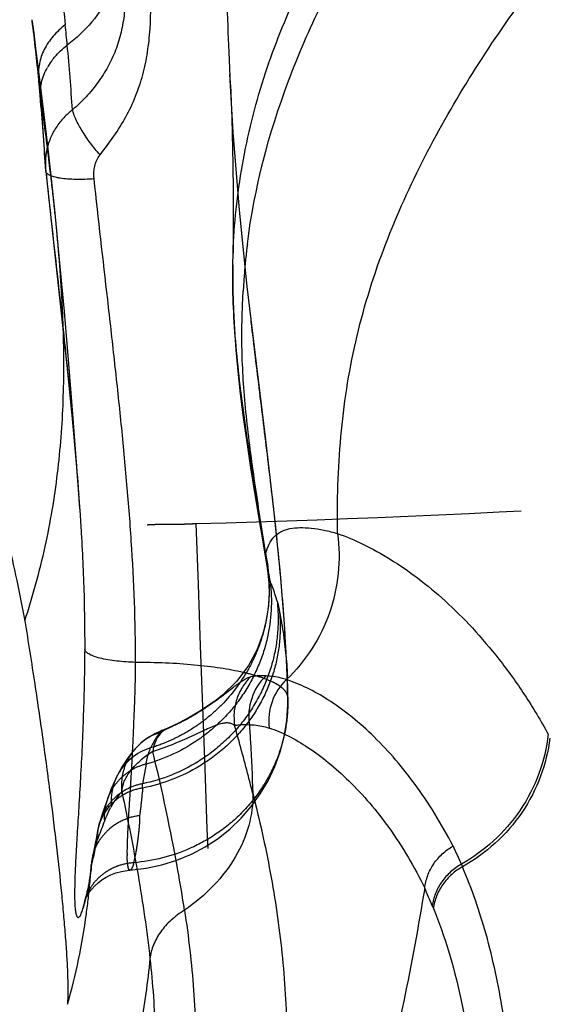
# Model space of a CAD drawing. Units: millimetres. Extents: x 0 to 420, y 0 to 297.
# Drawn here: x 81 to 84, y 103 to 110 of the extents above; entities that cross this region are included whole.
import ezdxf

# ---------------------------------------------------------------- set-up
doc = ezdxf.new("R2010")
doc.units = ezdxf.units.MM
doc.header["$LTSCALE"] = 23.1
doc.linetypes.add('DOT', pattern=[0.2, 0.1, -0.1])
doc.linetypes.add('HIDDEN', pattern=[0.2, 0.1, -0.1])
doc.layers.get('0').update_dxf_attribs({"linetype": 'CONTINUOUS'})
for name, color, linetype in [('607082203-000_CL', 7, 'CONTINUOUS'), ('607082203-000_HL', 7, 'CONTINUOUS'), ('DEFAULT_2', 6, 'HIDDEN')]:
    doc.layers.add(name, color=color, linetype=linetype)

msp = doc.modelspace()

# ---------------------------------------------------------------- linework, layer by layer
at = {"color": 9, "linetype": 'DOT'}
for p, q in [((80.7464, 109.984), (80.7475, 109.9735)), ((80.7607, 109.8258), (80.7592, 109.8393)), ((80.7976, 109.3248), (80.7975, 109.3276)), ((77.0203, 106.6993), (81.5165, 106.8156)), ((81.676, 105.3761), (81.6631, 105.3715)), ((81.5088, 105.116), (81.4843, 104.9765)), ((81.4847, 104.9462), (81.4843, 104.9765))]:
    msp.add_line(p, q, dxfattribs=at)
for centre, radius, start, end in [((69.8118, 108.9683), 10.9818, 5.25175, 7.45902), ((61.5741, 108.1772), 19.2573, 4.917, 5.35156), ((59.7884, 108.0328), 21.0489, 3.53206, 4.88641), ((79.567, 195.3696), 88.5748, 271.484903, 273.713731), ((2092.0468, 178.8616), 2011.4752, 182.0523756, 182.2503734), ((81.7291, 104.9655), 0.3946, 107.91363, 138.45607), ((81.6546, 104.8535), 0.3939, 106.71462, 152.76779)]:
    msp.add_arc(centre, radius, start, end, dxfattribs=at)
for points, knots in [([(82.4988, 105.9778), (82.4886, 106.155), (82.4608, 106.5054), (82.4051, 107.0249), (82.3428, 107.5347), (82.281, 108.0373), (82.2229, 108.5346), (82.1718, 109.0286), (82.131, 109.5216), (82.1123, 109.8504), (82.1046, 110.0149)], [0, 0, 0, 0, 0.131222, 0.259869, 0.386316, 0.510981, 0.63425, 0.75652, 0.878221, 1, 1, 1, 1]), ([(80.864, 109.0183), (80.8558, 109.0977), (80.8205, 109.4164), (80.7785, 109.7343), (80.7474, 109.9732)], [0, 0, 0, 0, 0.24894, 1, 1, 1, 1]), ([(80.7973, 109.3296), (80.8189, 109.1289), (80.8635, 108.7281), (80.9297, 108.1277), (80.9905, 107.5286), (81.0244, 107.1292), (81.0381, 106.9298)], [0, 0, 0, 0, 0.251016, 0.501546, 0.751313, 1, 1, 1, 1]), ([(82.3898, 106.4111), (82.3599, 106.6026), (82.2961, 106.9837), (82.2058, 107.5517), (82.1386, 108.1102), (82.1214, 108.4803), (82.124, 108.6614)], [0, 0, 0, 0, 0.256332, 0.510919, 0.760524, 1, 1, 1, 1]), ([(82.3677, 106.5091), (82.369, 106.5011), (82.3749, 106.4681), (82.3829, 106.4355), (82.3898, 106.4111)], [0, 0, 0, 0, 0.241472, 1, 1, 1, 1]), ([(82.3898, 106.4111), (82.4057, 106.2771), (82.3943, 106.0649), (82.3055, 105.7972), (82.1997, 105.6026), (82.0583, 105.4308), (81.8395, 105.2447), (81.6425, 105.1525), (81.5088, 105.116)], [0, 0, 0, 0, 0.237942, 0.365295, 0.495418, 0.626236, 0.755512, 1, 1, 1, 1]), ([(82.439, 106.2737), (82.4353, 106.2863), (82.4212, 106.3329), (82.4043, 106.3786), (82.3898, 106.4111)], [0, 0, 0, 0, 0.269876, 1, 1, 1, 1]), ([(82.439, 106.2737), (82.4465, 106.2057), (82.4495, 106.0643), (82.4157, 105.8501), (82.3388, 105.6384), (82.2216, 105.4403), (82.067, 105.2687), (81.8319, 105.0885), (81.6237, 105.0054), (81.4843, 104.9765)], [0, 0, 0, 0, 0.116516, 0.239297, 0.367116, 0.497648, 0.628632, 0.757695, 1, 1, 1, 1]), ([(82.439, 106.2737), (82.4419, 106.2635), (82.4477, 106.2399), (82.4526, 106.2161), (82.4552, 106.2026)], [0, 0, 0, 0, 0.436548, 1, 1, 1, 1]), ([(82.4552, 106.2026), (82.4618, 106.1375), (82.4632, 106.0018), (82.4277, 105.7958), (82.3497, 105.5914), (82.2315, 105.3992), (82.0754, 105.232), (81.8367, 105.0549), (81.626, 104.9741), (81.4847, 104.9462)], [0, 0, 0, 0, 0.113097, 0.232994, 0.358867, 0.488663, 0.620316, 0.75129, 1, 1, 1, 1]), ([(82.4552, 106.2026), (82.462, 106.1669), (82.4879, 106.021), (82.5048, 105.8734), (82.5108, 105.7618)], [0, 0, 0, 0, 0.245226, 1, 1, 1, 1]), ([(82.3498, 106.0831), (82.3372, 106.0324), (82.3052, 105.932), (82.2158, 105.7412), (82.0879, 105.5711), (81.9333, 105.4319), (81.808, 105.346), (81.6771, 105.2784), (81.5865, 105.2446), (81.5413, 105.2308)], [0, 0, 0, 0, 0.127741, 0.256735, 0.513963, 0.640654, 0.764294, 0.884322, 1, 1, 1, 1]), ([(82.5149, 105.5383), (82.5135, 105.4711), (82.5021, 105.3688), (82.4682, 105.235), (82.4319, 105.1342), (82.385, 105.0357), (82.3092, 104.9089), (82.1912, 104.7635), (82.0187, 104.6209), (81.7685, 104.4803), (81.5586, 104.4272), (81.4213, 104.4157)], [0, 0, 0, 0, 0.117766, 0.178876, 0.241303, 0.304915, 0.36941, 0.499692, 0.63028, 0.75883, 1, 1, 1, 1]), ([(81.676, 105.3761), (81.7076, 105.3899), (81.8179, 105.4427), (81.9217, 105.5082), (81.9928, 105.5595)], [0, 0, 0, 0, 0.282461, 1, 1, 1, 1]), ([(81.6088, 105.3413), (81.6107, 105.3435), (81.6169, 105.3479), (81.6298, 105.3551), (81.6501, 105.3648), (81.6663, 105.3719), (81.676, 105.3761)], [0, 0, 0, 0, 0.112315, 0.299581, 0.583424, 1, 1, 1, 1]), ([(81.607, 105.3401), (81.6008, 105.3325), (81.5755, 105.2986), (81.5557, 105.2608), (81.5424, 105.2311)], [0, 0, 0, 0, 0.231756, 1, 1, 1, 1]), ([(81.5088, 105.116), (81.5106, 105.1266), (81.5181, 105.1657), (81.5295, 105.2042), (81.5413, 105.2308)], [0, 0, 0, 0, 0.26956, 1, 1, 1, 1]), ([(81.5088, 105.116), (81.4791, 105.1085), (81.4197, 105.086), (81.34, 105.0312), (81.2748, 104.957), (81.2451, 104.8975), (81.2343, 104.8667)], [0, 0, 0, 0, 0.238726, 0.489487, 0.745708, 1, 1, 1, 1]), ([(81.4847, 104.9462), (81.4455, 104.9398), (81.369, 104.9157), (81.271, 104.8482), (81.2106, 104.7702), (81.1789, 104.6999), (81.1689, 104.6626), (81.1654, 104.6437)], [0, 0, 0, 0, 0.254834, 0.506158, 0.753624, 0.876892, 1, 1, 1, 1]), ([(81.4843, 104.9765), (81.4498, 104.9701), (81.3824, 104.9479), (81.2938, 104.8897), (81.2241, 104.8103), (81.1935, 104.7469), (81.1828, 104.7139)], [0, 0, 0, 0, 0.251536, 0.502136, 0.751298, 1, 1, 1, 1]), ([(81.485, 104.9462), (81.4819, 104.9132), (81.4747, 104.8478), (81.4677, 104.7824), (81.4633, 104.75)], [0, 0, 0, 0, 0.503689, 1, 1, 1, 1]), ([(81.4626, 104.7499), (81.4622, 104.7362), (81.463, 104.7084), (81.4594, 104.6666), (81.4552, 104.6246), (81.4503, 104.5826), (81.4445, 104.5407), (81.4356, 104.4849), (81.4273, 104.4433), (81.4209, 104.4157)], [0, 0, 0, 0, 0.121975, 0.24684, 0.372472, 0.497734, 0.622857, 0.748093, 1, 1, 1, 1]), ([(81.4213, 104.4152), (81.3839, 104.4129), (81.3268, 104.4016), (81.256, 104.3704), (81.2054, 104.3385), (81.1604, 104.2988), (81.1226, 104.2528), (81.0931, 104.2024), (81.0792, 104.1664), (81.0738, 104.1483)], [0, 0, 0, 0, 0.24176, 0.36832, 0.496706, 0.625318, 0.752957, 0.878233, 1, 1, 1, 1]), ([(81.4213, 104.4152), (81.42, 104.4076), (81.4167, 104.3944), (81.4096, 104.3779), (81.4026, 104.3676), (81.3968, 104.3631), (81.3943, 104.363)], [0, 0, 0, 0, 0.378753, 0.671725, 0.877615, 1, 1, 1, 1])]:
    msp.add_open_spline(points, degree=3, knots=knots, dxfattribs=at)
at = {"layer": '607082203-000_CL', "color": 7, "linetype": 'CONTINUOUS'}
for p, q in [((82.1077, 109.9384), (82.0977, 110.1713)), ((80.7401, 110.0496), (80.7528, 109.9123)), ((80.7528, 109.9123), (80.7592, 109.8411)), ((80.7591, 109.8411), (80.7686, 109.7263)), ((80.7686, 109.7263), (80.78, 109.5771)), ((80.7952, 109.3523), (80.7976, 109.3248)), ((82.124, 109.3782), (82.1265, 109.1816)), ((82.1265, 109.1816), (82.1274, 109.0027)), ((82.1274, 109.0027), (82.1273, 108.8526)), ((82.124, 108.6615), (82.126, 108.7438)), ((82.2815, 107.0297), (82.3677, 106.5091)), ((81.0381, 106.9297), (81.0394, 106.9112)), ((82.3513, 106.0887), (82.35, 106.083)), ((81.9929, 105.5597), (81.9957, 105.5618)), ((81.6631, 105.3715), (81.6341, 105.3592)), ((81.4337, 105.2272), (81.4318, 105.225)), ((81.214, 104.808), (81.198, 104.7604)), ((81.198, 104.7604), (81.1826, 104.7132)), ((81.15, 104.5634), (81.1402, 104.5155)), ((81.1192, 104.3837), (81.1204, 104.3988)), ((81.1193, 104.3836), (81.1204, 104.3988)), ((81.1224, 104.4235), (81.1206, 104.3988)), ((81.1181, 104.3611), (81.1129, 104.3249)), ((81.117, 104.3508), (81.118, 104.3642)), ((81.1063, 104.2849), (81.1035, 104.2701))]:
    msp.add_line(p, q, dxfattribs=at)
at = {"layer": '607082203-000_CL', "color": 9, "linetype": 'CONTINUOUS'}
for p, q in [((81.0695, 106.2868), (81.0733, 105.9305)), ((81.2078, 104.6953), (81.2134, 104.7095)), ((81.1511, 104.523), (81.1553, 104.5433)), ((81.1553, 104.5432), (81.1596, 104.5636)), ((81.1376, 104.4596), (81.1422, 104.4808)), ((81.1422, 104.4808), (81.1511, 104.523)), ((83.5397, 104.1092), (83.5471, 104.0911))]:
    msp.add_line(p, q, dxfattribs=at)
at = {"layer": '607082203-000_CL', "color": 7, "linetype": 'CONTINUOUS'}
for points in [[(80.6996, 110.4019), (80.7115, 110.3081), (80.722, 110.2199), (80.7315, 110.1337), (80.7401, 110.0496)], [(82.1077, 109.9384), (82.1124, 109.8188), (82.1163, 109.7024), (82.1195, 109.5907), (82.1221, 109.4825), (82.124, 109.3782)], [(80.78, 109.5771), (80.791, 109.4184), (80.7952, 109.3527)], [(80.7976, 109.3248), (80.9473, 107.9473), (80.9826, 107.5944), (81.0134, 107.2521), (81.0394, 106.9111)], [(82.1273, 108.8526), (82.1269, 108.804), (82.1265, 108.7698), (82.126, 108.7482), (82.1258, 108.7436)], [(82.124, 108.6615), (82.1235, 108.6098), (82.1245, 108.4769), (82.1285, 108.3401), (82.1358, 108.2002), (82.1462, 108.0569), (82.16, 107.9057), (82.1776, 107.7455), (82.1988, 107.5779), (82.2233, 107.4026), (82.251, 107.2199), (82.2815, 107.0297)], [(82.3676, 106.5092), (82.3731, 106.4715), (82.3796, 106.3998), (82.3812, 106.3239), (82.377, 106.2447), (82.3666, 106.1637), (82.3513, 106.0887)], [(82.35, 106.083), (82.336, 106.0331), (82.2946, 105.9256), (82.2348, 105.8158), (82.1531, 105.706), (82.0522, 105.6061), (81.9948, 105.5611)], [(81.9929, 105.5597), (81.9453, 105.5264), (81.8844, 105.4867), (81.8157, 105.446), (81.7386, 105.4057), (81.6627, 105.3713)], [(81.6341, 105.3592), (81.6212, 105.3536), (81.6087, 105.3482), (81.5964, 105.3426), (81.5842, 105.3369), (81.5719, 105.3308), (81.5588, 105.3241), (81.5445, 105.3162), (81.5293, 105.3072), (81.5133, 105.2968), (81.4963, 105.2847), (81.4787, 105.2708), (81.4615, 105.2557), (81.4452, 105.2397), (81.4337, 105.2272)], [(81.4318, 105.225), (81.4158, 105.2062), (81.396, 105.1811), (81.3767, 105.1547), (81.3581, 105.127), (81.3402, 105.0984), (81.3232, 105.0689), (81.3068, 105.0385), (81.3046, 105.0342)], [(81.3046, 105.0342), (81.2985, 105.0222), (81.2866, 104.9975), (81.2753, 104.9723), (81.2644, 104.9465), (81.2538, 104.92), (81.2436, 104.8927), (81.2342, 104.8667)], [(81.2342, 104.8668), (81.2295, 104.8532), (81.214, 104.808)], [(81.1828, 104.7139), (81.1749, 104.6869), (81.1692, 104.6631), (81.1651, 104.6421)], [(81.1654, 104.6438), (81.1593, 104.611), (81.1546, 104.5865), (81.15, 104.5634)], [(81.1402, 104.5155), (81.1311, 104.4695), (81.129, 104.4592)], [(81.1129, 104.3249), (81.1119, 104.3182), (81.111, 104.3119), (81.1099, 104.3055), (81.1088, 104.2988), (81.1076, 104.292), (81.1063, 104.2849)], [(81.1035, 104.2701), (81.102, 104.2624), (81.1004, 104.2547), (81.0988, 104.2469), (81.0971, 104.2391), (81.0953, 104.2312), (81.0935, 104.2234), (81.0917, 104.2156), (81.0898, 104.208), (81.0879, 104.2004), (81.0858, 104.1926), (81.0837, 104.1845), (81.0814, 104.1762), (81.0789, 104.1676), (81.0763, 104.1587), (81.0736, 104.1494)]]:
    msp.add_lwpolyline(points, dxfattribs=at)
at = {"layer": '607082203-000_CL', "color": 9, "linetype": 'CONTINUOUS'}
for centre, radius, start, end in [((67.8774, 109.0066), 13.1289, 5.30644, 5.94115), ((63.2128, 108.5597), 17.8146, 3.86996, 5.34997), ((81.2043, 109.8417), 0.4528, 144.41895, 150.94159), ((86.7864, 108.238), 4.5944, 172.86319, 173.23665), ((86.8085, 108.2356), 4.6166, 173.2394, 174.52147), ((87.1135, 108.2069), 4.9229, 174.52714, 175.72243), ((87.2603, 108.1959), 5.0702, 175.72219, 176.86172), ((81.1979, 106.3666), 1.1863, 2.41901, 11.84549), ((81.2139, 106.3653), 1.1705, 346.33526, 2.51557), ((82.6399, 105.4555), 0.4023, 134.54758, 188.52565), ((82.783, 105.4231), 0.404, 133.49387, 187.09568), ((51.0793, 106.6463), 30.3685, 357.4653, 357.66693), ((63.5592, 106.0898), 17.8762, 357.14215, 357.47812), ((81.7259, 104.9673), 0.391, 142.60302, 153.93272), ((81.9089, 104.6341), 0.6714, 126.03131, 130.24484), ((81.9337, 104.6006), 0.7131, 121.89948, 126.06336), ((81.735, 104.9628), 0.4012, 153.93349, 166.87688), ((81.6542, 104.8543), 0.3932, 152.76779, 185.59614), ((81.7293, 104.9648), 0.3951, 166.96722, 180.25977), ((81.733, 104.9643), 0.3988, 180.18837, 186.67518), ((81.6177, 104.6489), 0.3889, 136.2349, 138.1395), ((81.6, 104.7382), 0.3876, 160.64154, 184.25655), ((81.7003, 104.5661), 0.5038, 150.26596, 151.5586), ((86.8379, 102.4778), 6.0511, 158.50184, 159.65909), ((81.5525, 104.5943), 0.3885, 162.17317, 175.21761), ((81.5227, 104.5774), 0.3634, 169.74527, 182.18206), ((81.549, 104.5945), 0.385, 175.20783, 181.99838), ((80.6634, 103.0834), 3.3539, 23.19388, 25.63554), ((80.1498, 102.8516), 3.9177, 23.06473, 23.35283), ((79.5207, 104.5512), 1.609, 348.46567, 352.10011), ((79.6929, 104.5157), 1.4332, 342.6609, 348.47825), ((80.4867, 102.8727), 3.2937, 22.04651, 24.42239), ((81.4231, 104.0438), 0.3645, 163.3583, 172.94059)]:
    msp.add_arc(centre, radius, start, end, dxfattribs=at)
at = {"layer": '607082203-000_CL', "color": 7, "linetype": 'CONTINUOUS'}
for centre, radius, start, end in [((81.7316, 104.9626), 0.3984, 138.80627, 142.56731), ((81.4553, 104.3864), 0.335, 167.40834, 173.63179), ((75.9302, 104.7428), 5.2015, 354.90336, 355.67822), ((75.8416, 104.7496), 5.2905, 355.82274, 356.03367), ((76.0931, 104.7279), 5.0379, 353.58698, 354.90808), ((76.2828, 104.7062), 4.847, 352.24559, 353.59149), ((76.5765, 104.6603), 4.5498, 344.05452, 352.31848)]:
    msp.add_arc(centre, radius, start, end, dxfattribs=at)
for points, knots in [([(89.7565, 104.5419), (89.72, 104.6703), (89.6427, 104.9251), (89.514, 105.3022), (89.3736, 105.6731), (89.2216, 106.0374), (89.0577, 106.3946), (88.8815, 106.7443), (88.6956, 107.0876), (88.5037, 107.4266), (88.3088, 107.7635), (88.111, 108.0982), (87.9106, 108.431), (87.6402, 108.8723), (87.2958, 109.4192), (86.8719, 110.0678), (86.4357, 110.7072), (85.9855, 111.3357), (85.5262, 111.9567), (85.0625, 112.574), (84.6766, 113.0889), (84.3708, 113.503), (84.0677, 113.9195), (83.6933, 114.4438), (83.3984, 114.8665), (83.2518, 115.0785)], [0, 0, 0, 0, 0.032186, 0.064203, 0.096068, 0.127791, 0.159373, 0.190825, 0.222189, 0.253501, 0.284778, 0.316027, 0.347254, 0.378461, 0.440821, 0.503105, 0.565307, 0.627431, 0.689511, 0.751567, 0.813624, 0.844662, 0.875709, 0.937836, 1, 1, 1, 1]), ([(79.9372, 109.2223), (79.9767, 109.0662), (80.0555, 108.7606), (80.2043, 108.1738), (80.3308, 107.6123), (80.4452, 107.0855), (80.5206, 106.7394), (80.5915, 106.427), (80.6316, 106.2289), (80.6481, 106.1332)], [0, 0, 0, 0, 0.152379, 0.298627, 0.572902, 0.696881, 0.808849, 0.908103, 1, 1, 1, 1]), ([(81.0393, 106.9112), (81.0429, 106.8591), (81.0561, 106.6512), (81.0654, 106.443), (81.0694, 106.287)], [0, 0, 0, 0, 0.250631, 1, 1, 1, 1]), ([(80.6481, 106.1332), (80.6732, 105.9844), (80.7177, 105.6963), (80.7788, 105.2789), (80.8297, 104.8919), (80.8734, 104.5355), (80.9033, 104.2576), (80.9226, 104.0503), (80.9347, 103.9066), (80.9447, 103.7709), (80.9518, 103.6428), (80.9544, 103.5234), (80.953, 103.4467), (80.9513, 103.4104)], [0, 0, 0, 0, 0.165117, 0.318904, 0.461491, 0.592128, 0.711618, 0.76723, 0.819895, 0.86943, 0.916116, 0.960191, 1, 1, 1, 1])]:
    msp.add_open_spline(points, degree=3, knots=knots, dxfattribs=at)
at = {"layer": '607082203-000_CL', "color": 9, "linetype": 'CONTINUOUS'}
for points, knots in [([(82.0978, 110.1714), (82.0876, 110.4239), (82.0775, 110.8043), (82.0697, 111.3128), (82.0654, 111.6969), (82.063, 112.0811), (82.0621, 112.5901), (82.0654, 112.971), (82.072, 113.224)], [0, 0, 0, 0, 0.248316, 0.373871, 0.499803, 0.625744, 0.751336, 1, 1, 1, 1]), ([(82.126, 108.7439), (82.1295, 108.8479), (82.1446, 109.0578), (82.1889, 109.3719), (82.2547, 109.6832), (82.3682, 110.0839), (82.5541, 110.5581), (82.8375, 111.0855), (83.1687, 111.5719), (83.5391, 112.0278), (83.9424, 112.4664), (84.2239, 112.7523), (84.3687, 112.8952)], [0, 0, 0, 0, 0.064389, 0.130194, 0.196219, 0.261264, 0.38786, 0.510646, 0.631214, 0.751641, 0.874028, 1, 1, 1, 1]), ([(82.2276, 108.8088), (82.2771, 109.2041), (82.4301, 109.788), (82.7462, 110.5146), (83.0268, 111.0304), (83.3409, 111.5163), (83.7889, 112.1221), (84.1573, 112.5457), (84.4107, 112.816)], [0, 0, 0, 0, 0.257794, 0.386004, 0.51259, 0.63733, 0.760191, 1, 1, 1, 1]), ([(80.6194, 112.1351), (80.6549, 111.9893), (80.7221, 111.6967), (80.8393, 111.1087), (80.9052, 110.6633), (80.9357, 110.3654)], [0, 0, 0, 0, 0.25017, 0.500582, 1, 1, 1, 1]), ([(82.8679, 106.7529), (82.8641, 106.9824), (82.8774, 107.4401), (82.9794, 108.1184), (83.1804, 108.7718), (83.4582, 109.3949), (83.7941, 109.9885), (84.3018, 110.7381), (84.7354, 111.2608), (85.0368, 111.5958)], [0, 0, 0, 0, 0.126447, 0.251712, 0.376599, 0.501729, 0.626818, 0.751795, 1, 1, 1, 1]), ([(81.3302, 110.9925), (81.3365, 110.9227), (81.3285, 110.7783), (81.2561, 110.5697), (81.1282, 110.3778), (81.0135, 110.2697), (80.9499, 110.2207)], [0, 0, 0, 0, 0.23469, 0.476787, 0.731215, 1, 1, 1, 1]), ([(81.357, 110.7241), (81.3647, 110.6318), (81.3651, 110.4926), (81.3345, 110.3126), (81.2957, 110.1848), (81.24, 110.0653), (81.169, 109.9546), (81.0849, 109.8523), (81.0208, 109.7909), (80.9869, 109.7621)], [0, 0, 0, 0, 0.258899, 0.385394, 0.509198, 0.630866, 0.752485, 0.875594, 1, 1, 1, 1]), ([(81.1821, 109.4422), (81.2164, 109.4852), (81.2818, 109.5725), (81.3678, 109.7109), (81.4377, 109.8569), (81.4895, 110.0107), (81.5219, 110.1715), (81.5449, 110.393), (81.5442, 110.5616), (81.5388, 110.6742)], [0, 0, 0, 0, 0.125202, 0.2484, 0.37056, 0.493002, 0.617139, 0.743308, 1, 1, 1, 1]), ([(80.9357, 110.3654), (80.9041, 110.3414), (80.847, 110.2884), (80.783, 110.1941), (80.747, 110.0914), (80.7431, 110.0202), (80.7462, 109.9858)], [0, 0, 0, 0, 0.269451, 0.52403, 0.765726, 1, 1, 1, 1]), ([(80.8361, 110.1052), (80.8437, 110.1159), (80.877, 110.1587), (80.9171, 110.196), (80.9499, 110.2207)], [0, 0, 0, 0, 0.243402, 1, 1, 1, 1]), ([(80.7591, 109.8411), (80.7559, 109.8784), (80.7614, 109.9558), (80.7897, 110.0278), (80.8085, 110.0617)], [0, 0, 0, 0, 0.49134, 1, 1, 1, 1]), ([(80.9869, 109.7621), (80.9792, 109.7561), (80.9497, 109.7316), (80.9227, 109.7041), (80.9044, 109.6821)], [0, 0, 0, 0, 0.252673, 1, 1, 1, 1]), ([(81.1821, 109.4422), (81.1583, 109.4691), (81.1134, 109.5244), (81.0554, 109.6084), (81.0175, 109.6779), (80.9966, 109.7285), (80.9894, 109.7514), (80.9869, 109.7621)], [0, 0, 0, 0, 0.285451, 0.565543, 0.810059, 0.912854, 1, 1, 1, 1]), ([(80.9044, 109.6821), (80.8852, 109.6589), (80.8511, 109.6094), (80.815, 109.5275), (80.7953, 109.4413), (80.7934, 109.3825), (80.7952, 109.3534)], [0, 0, 0, 0, 0.255064, 0.505502, 0.753147, 1, 1, 1, 1]), ([(81.1397, 109.2716), (81.137, 109.3016), (81.1385, 109.3476), (81.1569, 109.4049), (81.1725, 109.4309), (81.1821, 109.4422)], [0, 0, 0, 0, 0.502012, 0.75191, 1, 1, 1, 1]), ([(81.1397, 109.2716), (81.1184, 109.2701), (81.0758, 109.2679), (81.0131, 109.2674), (80.9541, 109.2699), (80.9086, 109.2746), (80.8765, 109.2803), (80.8563, 109.285), (80.8388, 109.2905), (80.8172, 109.2992), (80.799, 109.3121), (80.7976, 109.3248)], [0, 0, 0, 0, 0.179558, 0.357589, 0.525671, 0.675246, 0.740567, 0.798779, 0.849655, 0.893054, 1, 1, 1, 1]), ([(81.4336, 105.8382), (81.4353, 106.1254), (81.4174, 106.5563), (81.3723, 107.1289), (81.3313, 107.5578), (81.2852, 107.9863), (81.2207, 108.5575), (81.1711, 108.9858), (81.1397, 109.2716)], [0, 0, 0, 0, 0.249872, 0.374854, 0.499814, 0.624795, 0.749819, 1, 1, 1, 1]), ([(82.359, 106.6101), (82.3338, 106.7682), (82.2835, 107.0837), (82.2302, 107.4771), (82.2017, 107.7856), (82.1913, 107.9712), (82.1884, 108.1158), (82.189, 108.2271), (82.1919, 108.3467), (82.1954, 108.4299), (82.1978, 108.4735)], [0, 0, 0, 0, 0.256217, 0.511239, 0.635229, 0.75204, 0.808571, 0.866697, 0.930181, 1, 1, 1, 1]), ([(80.6481, 106.1332), (80.7056, 106.3063), (80.8006, 106.6527), (80.8884, 107.1768), (80.9273, 107.6948), (80.9268, 108.0379), (80.9215, 108.2084)], [0, 0, 0, 0, 0.260096, 0.511079, 0.756765, 1, 1, 1, 1]), ([(82.359, 106.6101), (82.364, 106.6336), (82.3784, 106.6775), (82.4103, 106.7245), (82.4421, 106.7526), (82.4779, 106.7747), (82.5316, 106.7914), (82.6037, 106.797), (82.6845, 106.7927), (82.7741, 106.7785), (82.8358, 106.7626), (82.8679, 106.7529)], [0, 0, 0, 0, 0.119144, 0.226017, 0.277117, 0.327935, 0.433664, 0.551579, 0.68471, 0.83392, 1, 1, 1, 1]), ([(82.8679, 106.7529), (82.8803, 106.6589), (82.8831, 106.4672), (82.8206, 106.1871), (82.6951, 105.9294), (82.5734, 105.7817), (82.5051, 105.7163)], [0, 0, 0, 0, 0.250155, 0.500488, 0.750545, 1, 1, 1, 1]), ([(82.8679, 106.7529), (82.9303, 106.7312), (83.058, 106.6769), (83.2478, 106.5711), (83.442, 106.437), (83.6373, 106.2736), (83.831, 106.0807), (84.0199, 105.8581), (84.2008, 105.6061), (84.3104, 105.4235), (84.3627, 105.3275)], [0, 0, 0, 0, 0.094005, 0.196983, 0.30874, 0.429391, 0.558943, 0.697339, 0.844439, 1, 1, 1, 1]), ([(82.359, 106.6101), (82.359, 106.6019), (82.3597, 106.5681), (82.3635, 106.5344), (82.3676, 106.5092)], [0, 0, 0, 0, 0.241593, 1, 1, 1, 1]), ([(81.0733, 105.9305), (81.0724, 105.776), (81.0659, 105.4709), (81.0483, 105.0966), (81.0318, 104.8132), (81.0201, 104.6242), (81.0104, 104.4568), (81.0056, 104.3529), (81.004, 104.3052)], [0, 0, 0, 0, 0.284969, 0.562635, 0.690878, 0.808286, 0.911942, 1, 1, 1, 1]), ([(81.4336, 105.8382), (81.4113, 105.8389), (81.3669, 105.841), (81.3014, 105.8469), (81.2394, 105.8558), (81.1842, 105.8671), (81.1441, 105.8789), (81.1179, 105.8896), (81.1026, 105.8973), (81.0905, 105.9052), (81.0797, 105.9149), (81.0742, 105.9239), (81.0733, 105.9297)], [0, 0, 0, 0, 0.17401, 0.348391, 0.51476, 0.66428, 0.789173, 0.841174, 0.885825, 0.923136, 0.953838, 1, 1, 1, 1]), ([(81.4226, 105.41), (81.4241, 105.4458), (81.427, 105.5176), (81.4326, 105.6603), (81.4349, 105.7673), (81.4336, 105.8382)], [0, 0, 0, 0, 0.25098, 0.502864, 1, 1, 1, 1]), ([(82.1984, 105.7667), (82.1449, 105.7789), (82.0296, 105.7999), (81.8457, 105.8216), (81.6444, 105.835), (81.505, 105.8381), (81.4336, 105.8382)], [0, 0, 0, 0, 0.213753, 0.45659, 0.721504, 1, 1, 1, 1]), ([(81.9956, 105.5615), (82.0278, 105.5848), (82.0721, 105.6187), (82.1273, 105.6611), (82.1602, 105.6858), (82.1883, 105.7055), (82.2119, 105.72), (82.2316, 105.7298), (82.2438, 105.7338), (82.2494, 105.7349)], [0, 0, 0, 0, 0.385641, 0.542612, 0.676117, 0.786545, 0.875416, 0.945481, 1, 1, 1, 1]), ([(82.2494, 105.7349), (82.2276, 105.7131), (82.1888, 105.6635), (82.1485, 105.5775), (82.1304, 105.4842), (82.1325, 105.4211), (82.1372, 105.3905)], [0, 0, 0, 0, 0.246393, 0.49945, 0.752809, 1, 1, 1, 1]), ([(82.3577, 105.7422), (82.3479, 105.7425), (82.3247, 105.7426), (82.2884, 105.7419), (82.2621, 105.7378), (82.2494, 105.7349)], [0, 0, 0, 0, 0.268266, 0.640884, 1, 1, 1, 1]), ([(82.5051, 105.7163), (82.4925, 105.7202), (82.4443, 105.7335), (82.3944, 105.7411), (82.3576, 105.7422)], [0, 0, 0, 0, 0.263978, 1, 1, 1, 1]), ([(83.6869, 104.5343), (83.607, 104.6902), (83.4731, 104.9087), (83.2671, 105.1652), (83.1137, 105.3264), (82.959, 105.4622), (82.8053, 105.5728), (82.6553, 105.658), (82.5541, 105.7), (82.5049, 105.7161)], [0, 0, 0, 0, 0.307546, 0.447243, 0.577299, 0.697674, 0.808308, 0.909096, 1, 1, 1, 1]), ([(81.6627, 105.3713), (81.6495, 105.3657), (81.6235, 105.3493), (81.5919, 105.3123), (81.5688, 105.2631), (81.5599, 105.2259), (81.5569, 105.206)], [0, 0, 0, 0, 0.210135, 0.442188, 0.705344, 1, 1, 1, 1]), ([(81.8467, 105.3209), (81.8668, 105.3304), (81.904, 105.3484), (81.9557, 105.3732), (82.0002, 105.3919), (82.0378, 105.4044), (82.0697, 105.4107), (82.0968, 105.4106), (82.1196, 105.404), (82.1319, 105.3954), (82.1372, 105.3905)], [0, 0, 0, 0, 0.212678, 0.396049, 0.548985, 0.674143, 0.775671, 0.859016, 0.931092, 1, 1, 1, 1]), ([(82.1373, 105.3904), (82.1454, 105.392), (82.18, 105.3973), (82.2153, 105.3976), (82.242, 105.3959)], [0, 0, 0, 0, 0.236239, 1, 1, 1, 1]), ([(82.2663, 104.9075), (82.2561, 104.9481), (82.2148, 105.1095), (82.171, 105.2703), (82.1373, 105.3904)], [0, 0, 0, 0, 0.251294, 1, 1, 1, 1]), ([(82.242, 105.396), (82.2445, 105.3555), (82.2541, 105.1928), (82.262, 105.0299), (82.2663, 104.9075)], [0, 0, 0, 0, 0.248448, 1, 1, 1, 1]), ([(82.242, 105.3959), (82.2533, 105.3957), (82.3008, 105.393), (82.3476, 105.3829), (82.3822, 105.3723)], [0, 0, 0, 0, 0.238187, 1, 1, 1, 1]), ([(82.3821, 105.3732), (82.4283, 105.3575), (82.5234, 105.3166), (82.6639, 105.2339), (82.8077, 105.1269), (83.0088, 104.9454), (83.2539, 104.6558), (83.4133, 104.3852), (83.4859, 104.2353)], [0, 0, 0, 0, 0.090427, 0.190801, 0.301244, 0.421706, 0.69172, 1, 1, 1, 1]), ([(81.5569, 105.206), (81.6103, 105.2237), (81.6868, 105.2512), (81.7828, 105.2912), (81.8262, 105.3112), (81.8467, 105.3209)], [0, 0, 0, 0, 0.54089, 0.781065, 1, 1, 1, 1]), ([(84.3627, 105.3275), (84.3524, 105.2328), (84.3062, 105.0432), (84.1735, 104.7824), (83.9822, 104.5639), (83.8273, 104.4504), (83.7461, 104.4043)], [0, 0, 0, 0, 0.248792, 0.503517, 0.756345, 1, 1, 1, 1]), ([(84.3734, 105.3011), (84.3627, 105.209), (84.317, 105.0234), (84.1858, 104.7661), (83.994, 104.5472), (83.8372, 104.433), (83.7544, 104.3865)], [0, 0, 0, 0, 0.243409, 0.495991, 0.750783, 1, 1, 1, 1]), ([(81.7818, 104.0792), (81.7674, 104.1741), (81.7047, 104.5521), (81.6233, 104.9267), (81.5569, 105.206)], [0, 0, 0, 0, 0.250567, 1, 1, 1, 1]), ([(81.3881, 105.0539), (81.3997, 105.0704), (81.4271, 105.1031), (81.4581, 105.1321), (81.4751, 105.1465)], [0, 0, 0, 0, 0.475171, 1, 1, 1, 1]), ([(81.3369, 104.918), (81.3377, 104.9407), (81.3488, 104.9894), (81.373, 105.0325), (81.3881, 105.0539)], [0, 0, 0, 0, 0.464909, 1, 1, 1, 1]), ([(81.2629, 104.8159), (81.2678, 104.8247), (81.2872, 104.8571), (81.3096, 104.8878), (81.3281, 104.9085)], [0, 0, 0, 0, 0.266276, 1, 1, 1, 1]), ([(81.3368, 104.918), (81.3791, 104.7224), (81.4569, 104.3299), (81.5148, 103.9337), (81.5367, 103.7348)], [0, 0, 0, 0, 0.499924, 1, 1, 1, 1]), ([(82.2663, 104.9075), (82.2681, 104.8314), (82.2473, 104.6735), (82.1496, 104.4492), (81.9921, 104.2443), (81.8562, 104.1304), (81.7818, 104.0792)], [0, 0, 0, 0, 0.229104, 0.470932, 0.728202, 1, 1, 1, 1]), ([(82.2663, 104.9075), (82.3133, 104.7221), (82.3761, 104.4412), (82.4392, 104.0619), (82.4872, 103.6773), (82.5165, 103.1915), (82.503, 102.802), (82.4867, 102.6081)], [0, 0, 0, 0, 0.247323, 0.371768, 0.497014, 0.748366, 1, 1, 1, 1]), ([(81.2134, 104.7095), (81.2203, 104.7267), (81.2339, 104.7594), (81.2493, 104.7912), (81.2573, 104.806)], [0, 0, 0, 0, 0.524316, 1, 1, 1, 1]), ([(81.1596, 104.5636), (81.1599, 104.5654), (81.1612, 104.5713), (81.1627, 104.5772), (81.1642, 104.5812)], [0, 0, 0, 0, 0.296436, 1, 1, 1, 1]), ([(83.4858, 104.2346), (83.4893, 104.265), (83.504, 104.3257), (83.5469, 104.4092), (83.6086, 104.4811), (83.6597, 104.5188), (83.6871, 104.5344)], [0, 0, 0, 0, 0.246257, 0.495383, 0.74696, 1, 1, 1, 1]), ([(81.1204, 104.3988), (81.1219, 104.4029), (81.1289, 104.4228), (81.1339, 104.4433), (81.1376, 104.4596)], [0, 0, 0, 0, 0.206882, 1, 1, 1, 1]), ([(83.7461, 104.4043), (83.7189, 104.3894), (83.6672, 104.3527), (83.6036, 104.2822), (83.5596, 104.1992), (83.5437, 104.1391), (83.5397, 104.1092)], [0, 0, 0, 0, 0.250248, 0.505095, 0.757142, 1, 1, 1, 1]), ([(83.7544, 104.3865), (83.7271, 104.3716), (83.6752, 104.3349), (83.6114, 104.2644), (83.5671, 104.1812), (83.5511, 104.121), (83.5471, 104.091)], [0, 0, 0, 0, 0.250059, 0.504849, 0.756974, 1, 1, 1, 1]), ([(84.0946, 102.9631), (84.0871, 103.0306), (84.0693, 103.1637), (84.0234, 103.481), (83.9365, 103.8942), (83.8205, 104.2311), (83.7531, 104.3858)], [0, 0, 0, 0, 0.138797, 0.274382, 0.65528, 1, 1, 1, 1]), ([(81.004, 104.3052), (81.0036, 104.2942), (81.0024, 104.254), (81.0017, 104.2139), (81.0018, 104.1847)], [0, 0, 0, 0, 0.274239, 1, 1, 1, 1]), ([(81.0018, 104.1847), (81.0019, 104.1659), (81.0023, 104.1392), (81.0042, 104.1057), (81.0061, 104.0852), (81.0084, 104.0679), (81.0112, 104.0536), (81.0143, 104.0424), (81.0175, 104.035), (81.0204, 104.0308), (81.0225, 104.0287), (81.0248, 104.0273), (81.0282, 104.0266), (81.033, 104.0285), (81.0381, 104.0339), (81.0436, 104.0424), (81.0493, 104.0545), (81.0553, 104.0702), (81.0591, 104.082), (81.061, 104.0886)], [0, 0, 0, 0, 0.238463, 0.338043, 0.424591, 0.498301, 0.559434, 0.608383, 0.645748, 0.660456, 0.67289, 0.683614, 0.693517, 0.715094, 0.745125, 0.787039, 0.842688, 0.913334, 1, 1, 1, 1]), ([(83.4859, 104.2354), (83.4406, 103.967), (83.3425, 103.419), (83.2127, 102.877), (83.1345, 102.6035)], [0, 0, 0, 0, 0.488934, 1, 1, 1, 1]), ([(81.7818, 104.0792), (81.7482, 104.0586), (81.6861, 104.0126), (81.6105, 103.9289), (81.5583, 103.8354), (81.5406, 103.768), (81.5367, 103.7348)], [0, 0, 0, 0, 0.270887, 0.527533, 0.76966, 1, 1, 1, 1]), ([(81.7818, 104.0792), (81.7961, 103.985), (81.8213, 103.7962), (81.8477, 103.5121), (81.8617, 103.2278), (81.8625, 103.0383), (81.8611, 102.9437)], [0, 0, 0, 0, 0.250896, 0.501263, 0.751021, 1, 1, 1, 1]), ([(83.5471, 104.0912), (83.5876, 103.9929), (83.6609, 103.7846), (83.7461, 103.4519), (83.8103, 103.0884), (83.8409, 102.8356), (83.8545, 102.7043)], [0, 0, 0, 0, 0.223694, 0.464025, 0.72219, 1, 1, 1, 1]), ([(81.5367, 103.7348), (81.5199, 103.5695), (81.473, 103.2348), (81.3964, 102.9055), (81.3494, 102.7406)], [0, 0, 0, 0, 0.492021, 1, 1, 1, 1]), ([(81.5367, 103.7348), (81.5562, 103.5566), (81.5816, 103.1987), (81.5749, 102.8398), (81.5631, 102.6612)], [0, 0, 0, 0, 0.500306, 1, 1, 1, 1])]:
    msp.add_open_spline(points, degree=3, knots=knots, dxfattribs=at)
at = {"layer": '607082203-000_HL', "color": 6, "linetype": 'HIDDEN'}
for p, q in [((80.747, 110.0343), (80.7115, 110.3081)), ((80.785, 109.7267), (80.747, 110.0343)), ((80.8111, 109.5053), (80.785, 109.7267)), ((80.8374, 109.2718), (80.8111, 109.5053)), ((80.8632, 109.0277), (80.8374, 109.2718)), ((80.8959, 108.6991), (80.8632, 109.0277)), ((80.9301, 108.3299), (80.8959, 108.6991)), ((80.9618, 107.9583), (80.9301, 108.3299)), ((80.9899, 107.6012), (80.9618, 107.9583)), ((81.0238, 107.1351), (80.9899, 107.6012)), ((81.0381, 106.9297), (81.0238, 107.1351)), ((82.5108, 105.7617), (82.5003, 105.9507)), ((81.1185, 104.3647), (81.1181, 104.3611)), ((81.1185, 104.3632), (81.1186, 104.3651)), ((81.1186, 104.3651), (81.1185, 104.3647)), ((81.1186, 104.3648), (81.1185, 104.3638)), ((81.1193, 104.3836), (81.1186, 104.3648)), ((81.0738, 104.1482), (81.0728, 104.145))]:
    msp.add_line(p, q, dxfattribs=at)
for points in [[(82.5011, 105.9367), (82.4903, 106.1123), (82.4597, 106.4929), (82.4157, 106.9241), (82.3579, 107.4183), (82.2915, 107.9598), (82.2273, 108.5073), (82.172, 109.0496), (82.1277, 109.6024), (82.1044, 110.0148)], [(82.5149, 105.5388), (82.5152, 105.5583), (82.5154, 105.6077), (82.5147, 105.6583), (82.5132, 105.7098), (82.511, 105.7588)], [(81.1224, 104.4235), (81.1216, 104.4164), (81.1202, 104.3997), (81.1194, 104.386), (81.1193, 104.3836)], [(81.0728, 104.145), (81.0729, 104.1453), (81.0739, 104.1479), (81.0761, 104.1532), (81.0802, 104.162), (81.0867, 104.1745), (81.0959, 104.1899), (81.1082, 104.2081), (81.1244, 104.2287), (81.1446, 104.2506), (81.1683, 104.2724), (81.1951, 104.2931), (81.2253, 104.3122), (81.2589, 104.3294), (81.295, 104.3435), (81.3337, 104.3543), (81.3757, 104.3613), (81.3946, 104.363)]]:
    msp.add_lwpolyline(points, dxfattribs=at)
for centre, radius, start, end in [((71.02, 105.3143), 11.498, 2.35491, 3.10333), ((81.315, 105.5604), 1.2, 273.77462, 358.99095)]:
    msp.add_arc(centre, radius, start, end, dxfattribs=at)
for points, knots in [([(89.5716, 105.1933), (89.4963, 105.4584), (89.3695, 105.8518), (89.1737, 106.3657), (89.0148, 106.7444), (88.8723, 107.0549), (88.752, 107.2999), (88.6277, 107.5424), (88.4661, 107.8416), (88.2661, 108.1962), (88.0625, 108.5468), (87.8574, 108.8948), (87.6504, 109.2405), (87.3706, 109.6987), (87.013, 110.2665), (86.6455, 110.8281), (86.3453, 111.2732), (86.117, 111.6049), (85.8856, 111.9344), (85.6511, 112.2619), (85.413, 112.5867), (85.1715, 112.9088), (84.9305, 113.2303), (84.6917, 113.5521), (84.4546, 113.8737), (84.1407, 114.3031), (83.7522, 114.8421), (83.3689, 115.3849), (83.0658, 115.8215), (82.9154, 116.0406), (82.8406, 116.1504)], [0, 0, 0, 0, 0.064018, 0.095892, 0.12768, 0.15939, 0.175228, 0.191059, 0.222678, 0.254196, 0.285588, 0.316844, 0.348012, 0.379169, 0.441519, 0.503857, 0.535025, 0.566196, 0.59737, 0.628546, 0.659729, 0.690908, 0.72203, 0.753054, 0.78397, 0.814837, 0.876569, 0.93829, 0.969145, 1, 1, 1, 1]), ([(81.5165, 106.8156), (81.5309, 106.8165), (81.5596, 106.818), (81.61, 106.8199), (81.6676, 106.8204), (81.7325, 106.8197), (81.7973, 106.8211), (81.8404, 106.8233), (81.862, 106.8246)], [0, 0, 0, 0, 0.125003, 0.250004, 0.437493, 0.625011, 0.812497, 1, 1, 1, 1]), ([(81.4626, 104.7499), (81.4224, 104.745), (81.3431, 104.7232), (81.2584, 104.6667), (81.2031, 104.6103), (81.1691, 104.5638), (81.1435, 104.5134), (81.1324, 104.4776), (81.1284, 104.4594)], [0, 0, 0, 0, 0.258397, 0.515273, 0.640373, 0.761777, 0.881186, 1, 1, 1, 1])]:
    msp.add_open_spline(points, degree=3, knots=knots, dxfattribs=at)
at = {"layer": 'DEFAULT_2', "color": 6, "linetype": 'DOT'}
for p, q in [((82.5003, 105.9507), (82.4987, 105.9778)), ((82.5092, 105.7617), (82.5082, 105.7867)), ((82.509, 105.7617), (82.5082, 105.7867)), ((82.5108, 105.7617), (82.5118, 105.7408)), ((82.5145, 105.5921), (82.5148, 105.5392)), ((82.5148, 105.5392), (82.5148, 105.5386)), ((81.1207, 104.3834), (81.1221, 104.3987)), ((81.1187, 104.3642), (81.1207, 104.3834))]:
    msp.add_line(p, q, dxfattribs=at)
for centre, radius, start, end in [((72.04, 105.3537), 10.4772, 1.3046, 2.23201), ((79.8839, 105.6195), 2.6307, 359.40637, 2.6433), ((64.1133, 106.0675), 17.3217, 356.78753, 357.12443), ((58.9182, 106.3599), 22.525, 356.61054, 356.78559), ((41.4165, 107.4109), 40.0582, 356.41418, 356.58986), ((82.0534, 104.4669), 0.6782, 178.73674, 180.00102), ((79.7919, 104.5119), 1.335, 352.17097, 353.65219)]:
    msp.add_arc(centre, radius, start, end, dxfattribs=at)
for points, knots in [([(80.9215, 108.2084), (80.9195, 108.2731), (80.9085, 108.5318), (80.8871, 108.7901), (80.8676, 108.9833)], [0, 0, 0, 0, 0.249827, 1, 1, 1, 1]), ([(82.409, 105.6978), (82.3792, 105.7124), (82.3097, 105.7387), (82.2382, 105.7576), (82.1984, 105.7667)], [0, 0, 0, 0, 0.448323, 1, 1, 1, 1]), ([(82.4451, 105.6779), (82.4423, 105.6797), (82.4306, 105.6867), (82.4184, 105.6932), (82.409, 105.6978)], [0, 0, 0, 0, 0.236603, 1, 1, 1, 1]), ([(82.4951, 105.636), (82.4888, 105.6438), (82.4731, 105.6591), (82.4551, 105.6717), (82.4451, 105.6779)], [0, 0, 0, 0, 0.4589, 1, 1, 1, 1]), ([(82.5145, 105.5921), (82.5138, 105.5997), (82.5095, 105.6157), (82.5005, 105.6294), (82.4951, 105.636)], [0, 0, 0, 0, 0.471308, 1, 1, 1, 1]), ([(81.3754, 104.4819), (81.3762, 104.5416), (81.3819, 104.6829), (81.3912, 104.824), (81.3963, 104.9055)], [0, 0, 0, 0, 0.42242, 1, 1, 1, 1]), ([(81.3943, 104.363), (81.3936, 104.3629), (81.3921, 104.3631), (81.3902, 104.3644), (81.3884, 104.3665), (81.386, 104.3707), (81.3834, 104.3783), (81.3808, 104.3898), (81.3784, 104.4045), (81.3765, 104.4225), (81.3753, 104.4437), (81.3751, 104.4588), (81.3752, 104.4669)], [0, 0, 0, 0, 0.018899, 0.039141, 0.063413, 0.093301, 0.172799, 0.280771, 0.417725, 0.583408, 0.777564, 1, 1, 1, 1])]:
    msp.add_open_spline(points, degree=3, knots=knots, dxfattribs=at)

doc.saveas('drawing.dxf')
